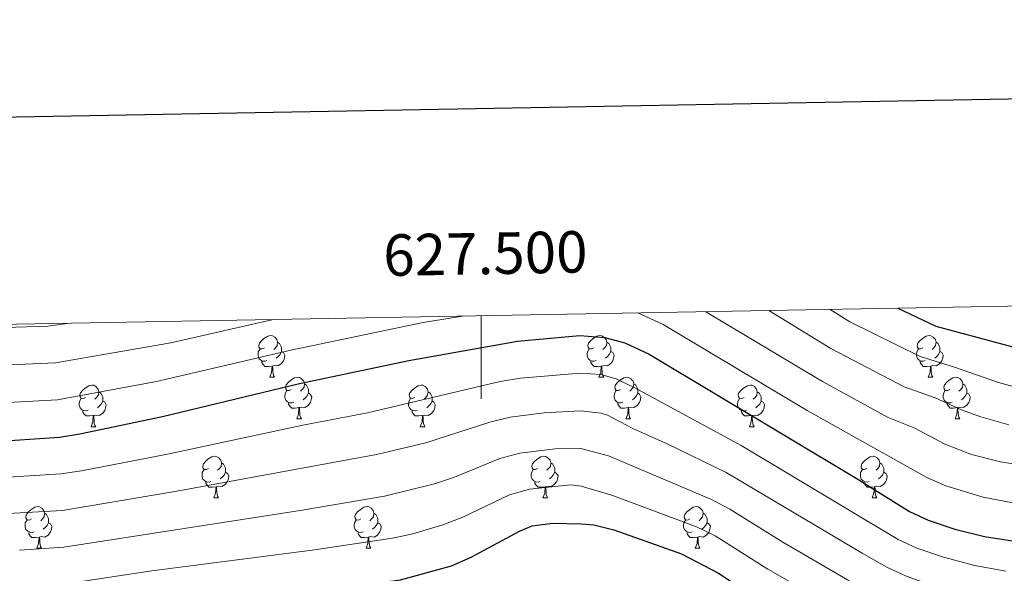
# Model space of a CAD drawing. Units: metres. Extents: x 624022 to 628531, y 713160 to 716211.
# Drawn here: x 627389 to 627626, y 715868 to 716002 of the extents above; entities that cross this region are included whole.
import ezdxf
from ezdxf.enums import TextEntityAlignment as Align

# ---------------------------------------------------------------- set-up
doc = ezdxf.new("R2010")
doc.units = ezdxf.units.M
doc.header["$MEASUREMENT"] = 0
for name, color, linetype, lineweight in [('Carátula', 7, 'Continuous', 5), ('Elementos auxiliares', 7, 'Continuous', 5), ('Entidades rústicas y varios', 7, 'Continuous', 5), ('Relieve y altimetría', 7, 'Continuous', 5)]:
    doc.layers.add(name, color=color, linetype=linetype, lineweight=lineweight)
doc.styles.add('Style-arial', font='arial.shx', dxfattribs={"bigfont": 'arialbig.shx'})

msp = doc.modelspace()

# ---------------------------------------------------------------- linework, layer by layer
at = {"layer": 'Carátula', "color": 7, "linetype": 'Continuous', "lineweight": 5}
msp.add_line((627500, 715930.39), (627500, 715910.39), dxfattribs=at)
at = {"layer": 'Carátula', "color": 7, "linetype": 'Continuous', "lineweight": 25, "flags": 128}
msp.add_lwpolyline([(624831.66, 715931.62), (624877.72, 713517.07), (628432.05, 713584.86), (628386.06, 715996.42), (624831.66, 715931.62)], dxfattribs=at)
at = {"layer": 'Carátula', "color": 7, "linetype": 'Continuous', "lineweight": 5}
msp.add_3dface([(624076.59, 713159.91), (628530.85, 713241.11), (628476.72, 716210.63), (624022.46, 716129.43)], dxfattribs=at)
at = {"layer": 'Elementos auxiliares', "color": 250, "linetype": 'Continuous', "lineweight": 5}
msp.add_3dface([(624943.86, 713569.67), (624902.3, 715883), (628321.53, 715945.38), (628364.24, 713632.02)], dxfattribs=at)
at = {"layer": 'Entidades rústicas y varios', "color": 92, "linetype": 'Continuous', "lineweight": 5}
for p, q in [((627449.11, 715915.61), (627450.23, 715915.61)), ((627528.43, 715915.61), (627529.56, 715915.61)), ((627607.76, 715915.61), (627608.89, 715915.61)), ((627455.58, 715905.57), (627456.71, 715905.57)), ((627534.91, 715905.57), (627536.03, 715905.57)), ((627614.24, 715905.57), (627615.36, 715905.57)), ((627406.03, 715903.67), (627407.15, 715903.67)), ((627485.35, 715903.67), (627486.48, 715903.67)), ((627564.68, 715903.67), (627565.81, 715903.67)), ((627435.61, 715886.52), (627436.73, 715886.52)), ((627514.93, 715886.52), (627516.06, 715886.52)), ((627594.26, 715886.52), (627595.38, 715886.52)), ((627392.97, 715874.38), (627394.09, 715874.38)), ((627472.3, 715874.38), (627473.42, 715874.38)), ((627551.62, 715874.38), (627552.75, 715874.38))]:
    msp.add_line(p, q, dxfattribs=at)
at = {"layer": 'Entidades rústicas y varios', "color": 92, "linetype": 'Continuous', "lineweight": 5, "flags": 128}
for points in [[(627447.81, 715922.67), (627447.28, 715922.4), (627446.75, 715922.46), (627446.48, 715922.83), (627446.43, 715923.25), (627446.59, 715923.77), (627447.07, 715924.37), (627447.7, 715924.9), (627448.6, 715925.48), (627449.35, 715925.64), (627449.77, 715925.59), (627450.3, 715925.27), (627450.83, 715924.69), (627450.99, 715924.05), (627450.88, 715923.2), (627450.46, 715922.67), (627450.04, 715922.24)], [(627527.13, 715922.67), (627526.61, 715922.4), (627526.07, 715922.46), (627525.81, 715922.83), (627525.75, 715923.25), (627525.91, 715923.77), (627526.39, 715924.37), (627527.03, 715924.9), (627527.93, 715925.48), (627528.67, 715925.64), (627529.1, 715925.59), (627529.63, 715925.27), (627530.16, 715924.69), (627530.32, 715924.05), (627530.21, 715923.2), (627529.79, 715922.67), (627529.37, 715922.24)], [(627606.46, 715922.67), (627605.93, 715922.4), (627605.4, 715922.46), (627605.14, 715922.83), (627605.08, 715923.25), (627605.24, 715923.77), (627605.72, 715924.37), (627606.36, 715924.9), (627607.26, 715925.48), (627608, 715925.64), (627608.43, 715925.59), (627608.96, 715925.27), (627609.49, 715924.69), (627609.65, 715924.05), (627609.54, 715923.2), (627609.11, 715922.67), (627608.69, 715922.24)], [(627450.99, 715924.05), (627451.47, 715923.73), (627451.78, 715923.09), (627451.94, 715922.77), (627451.94, 715922.19), (627451.94, 715921.77), (627451.57, 715921.08), (627451.15, 715920.6), (627450.67, 715920.18)], [(627530.32, 715924.05), (627530.79, 715923.73), (627531.11, 715923.09), (627531.27, 715922.77), (627531.27, 715922.19), (627531.27, 715921.77), (627530.9, 715921.08), (627530.48, 715920.6), (627530, 715920.18)], [(627609.65, 715924.05), (627610.12, 715923.73), (627610.44, 715923.09), (627610.6, 715922.77), (627610.6, 715922.19), (627610.6, 715921.77), (627610.23, 715921.08), (627609.81, 715920.6), (627609.33, 715920.18)], [(627448.39, 715919.59), (627447.97, 715919.43), (627447.38, 715919.49), (627446.91, 715919.7), (627446.48, 715920.12), (627446.27, 715920.71), (627446.27, 715921.13), (627446.32, 715921.71), (627446.75, 715922.4)], [(627451.94, 715921.77), (627452.4, 715921.52), (627452.74, 715920.9), (627452.63, 715920.18), (627452.42, 715919.54), (627451.84, 715918.8), (627451.04, 715918.32), (627450.19, 715918.42), (627449.76, 715918.29)], [(627527.72, 715919.59), (627527.29, 715919.43), (627526.71, 715919.49), (627526.23, 715919.7), (627525.81, 715920.12), (627525.59, 715920.71), (627525.59, 715921.13), (627525.65, 715921.71), (627526.07, 715922.4)], [(627531.27, 715921.77), (627531.73, 715921.52), (627532.07, 715920.9), (627531.96, 715920.18), (627531.75, 715919.54), (627531.17, 715918.8), (627530.37, 715918.32), (627529.52, 715918.42), (627529.09, 715918.29)], [(627607.05, 715919.59), (627606.62, 715919.43), (627606.04, 715919.49), (627605.56, 715919.7), (627605.14, 715920.12), (627604.92, 715920.71), (627604.92, 715921.13), (627604.98, 715921.71), (627605.4, 715922.4)], [(627610.6, 715921.77), (627611.05, 715921.52), (627611.4, 715920.9), (627611.29, 715920.18), (627611.08, 715919.54), (627610.49, 715918.8), (627609.7, 715918.32), (627608.85, 715918.42), (627608.42, 715918.29)], [(627449.65, 715918.29), (627448.76, 715918.21), (627447.92, 715918.21), (627447.49, 715918.64), (627447.17, 715919.11), (627447.17, 715919.43)], [(627528.98, 715918.29), (627528.09, 715918.21), (627527.25, 715918.21), (627526.82, 715918.64), (627526.5, 715919.11), (627526.5, 715919.43)], [(627608.31, 715918.29), (627607.42, 715918.21), (627606.57, 715918.21), (627606.15, 715918.64), (627605.83, 715919.11), (627605.83, 715919.43)], [(627449.11, 715915.61), (627449.54, 715916.77), (627449.65, 715918.29), (627449.76, 715918.29), (627449.8, 715917.71), (627449.83, 715917.02), (627449.9, 715916.41), (627450.02, 715916.01), (627450.23, 715915.61)], [(627528.43, 715915.61), (627528.87, 715916.77), (627528.98, 715918.29), (627529.09, 715918.29), (627529.13, 715917.71), (627529.16, 715917.02), (627529.23, 715916.41), (627529.35, 715916.01), (627529.56, 715915.61)], [(627607.76, 715915.61), (627608.2, 715916.77), (627608.31, 715918.29), (627608.42, 715918.29), (627608.45, 715917.71), (627608.49, 715917.02), (627608.56, 715916.41), (627608.67, 715916.01), (627608.89, 715915.61)], [(627404.73, 715910.73), (627404.2, 715910.46), (627403.67, 715910.52), (627403.4, 715910.89), (627403.35, 715911.31), (627403.51, 715911.83), (627403.99, 715912.43), (627404.62, 715912.96), (627405.52, 715913.54), (627406.27, 715913.7), (627406.69, 715913.65), (627407.22, 715913.33), (627407.75, 715912.75), (627407.91, 715912.11), (627407.8, 715911.26), (627407.38, 715910.73), (627406.96, 715910.3)], [(627454.28, 715912.63), (627453.75, 715912.37), (627453.22, 715912.42), (627452.96, 715912.79), (627452.9, 715913.22), (627453.06, 715913.74), (627453.54, 715914.33), (627454.18, 715914.86), (627455.08, 715915.45), (627455.82, 715915.61), (627456.25, 715915.55), (627456.78, 715915.24), (627457.31, 715914.65), (627457.47, 715914.01), (627457.36, 715913.16), (627456.93, 715912.63), (627456.51, 715912.21)], [(627457.47, 715914.01), (627457.94, 715913.7), (627458.26, 715913.06), (627458.42, 715912.74), (627458.42, 715912.16), (627458.42, 715911.73), (627458.05, 715911.04), (627457.63, 715910.56), (627457.15, 715910.14)], [(627484.05, 715910.73), (627483.53, 715910.46), (627482.99, 715910.52), (627482.73, 715910.89), (627482.67, 715911.31), (627482.83, 715911.83), (627483.31, 715912.43), (627483.95, 715912.96), (627484.85, 715913.54), (627485.59, 715913.7), (627486.02, 715913.65), (627486.55, 715913.33), (627487.08, 715912.75), (627487.24, 715912.11), (627487.13, 715911.26), (627486.71, 715910.73), (627486.29, 715910.3)], [(627533.61, 715912.63), (627533.08, 715912.37), (627532.55, 715912.42), (627532.29, 715912.79), (627532.23, 715913.22), (627532.39, 715913.74), (627532.87, 715914.33), (627533.51, 715914.86), (627534.41, 715915.45), (627535.15, 715915.61), (627535.57, 715915.55), (627536.11, 715915.24), (627536.63, 715914.65), (627536.79, 715914.01), (627536.69, 715913.16), (627536.26, 715912.63), (627535.84, 715912.21)], [(627536.79, 715914.01), (627537.27, 715913.7), (627537.59, 715913.06), (627537.75, 715912.74), (627537.75, 715912.16), (627537.75, 715911.73), (627537.37, 715911.04), (627536.95, 715910.56), (627536.47, 715910.14)], [(627563.38, 715910.73), (627562.85, 715910.46), (627562.32, 715910.52), (627562.06, 715910.89), (627562, 715911.31), (627562.16, 715911.83), (627562.64, 715912.43), (627563.28, 715912.96), (627564.18, 715913.54), (627564.92, 715913.7), (627565.35, 715913.65), (627565.88, 715913.33), (627566.41, 715912.75), (627566.57, 715912.11), (627566.46, 715911.26), (627566.03, 715910.73), (627565.61, 715910.3)], [(627612.94, 715912.63), (627612.41, 715912.37), (627611.88, 715912.42), (627611.61, 715912.79), (627611.56, 715913.22), (627611.72, 715913.74), (627612.2, 715914.33), (627612.83, 715914.86), (627613.73, 715915.45), (627614.48, 715915.61), (627614.9, 715915.55), (627615.43, 715915.24), (627615.96, 715914.65), (627616.12, 715914.01), (627616.01, 715913.16), (627615.59, 715912.63), (627615.17, 715912.21)], [(627616.12, 715914.01), (627616.6, 715913.7), (627616.91, 715913.06), (627617.07, 715912.74), (627617.07, 715912.16), (627617.07, 715911.73), (627616.7, 715911.04), (627616.28, 715910.56), (627615.8, 715910.14)], [(627407.91, 715912.11), (627408.39, 715911.79), (627408.7, 715911.15), (627408.86, 715910.83), (627408.86, 715910.25), (627408.86, 715909.83), (627408.49, 715909.14), (627408.07, 715908.66), (627407.59, 715908.24)], [(627454.87, 715909.55), (627454.44, 715909.39), (627453.86, 715909.45), (627453.38, 715909.66), (627452.96, 715910.09), (627452.74, 715910.67), (627452.74, 715911.09), (627452.8, 715911.68), (627453.22, 715912.37)], [(627458.42, 715911.73), (627458.87, 715911.48), (627459.22, 715910.87), (627459.11, 715910.14), (627458.9, 715909.5), (627458.31, 715908.76), (627457.52, 715908.28), (627456.67, 715908.39), (627456.24, 715908.26)], [(627487.24, 715912.11), (627487.71, 715911.79), (627488.03, 715911.15), (627488.19, 715910.83), (627488.19, 715910.25), (627488.19, 715909.83), (627487.82, 715909.14), (627487.4, 715908.66), (627486.92, 715908.24)], [(627534.19, 715909.55), (627533.77, 715909.39), (627533.19, 715909.45), (627532.71, 715909.66), (627532.29, 715910.09), (627532.07, 715910.67), (627532.07, 715911.09), (627532.13, 715911.68), (627532.55, 715912.37)], [(627537.75, 715911.73), (627538.2, 715911.48), (627538.55, 715910.87), (627538.43, 715910.14), (627538.23, 715909.5), (627537.64, 715908.76), (627536.85, 715908.28), (627535.99, 715908.39), (627535.57, 715908.26)], [(627566.57, 715912.11), (627567.04, 715911.79), (627567.36, 715911.15), (627567.52, 715910.83), (627567.52, 715910.25), (627567.52, 715909.83), (627567.15, 715909.14), (627566.73, 715908.66), (627566.25, 715908.24)], [(627613.52, 715909.55), (627613.1, 715909.39), (627612.51, 715909.45), (627612.04, 715909.66), (627611.61, 715910.09), (627611.4, 715910.67), (627611.4, 715911.09), (627611.45, 715911.68), (627611.88, 715912.37)], [(627617.07, 715911.73), (627617.53, 715911.48), (627617.87, 715910.87), (627617.76, 715910.14), (627617.55, 715909.5), (627616.97, 715908.76), (627616.17, 715908.28), (627615.32, 715908.39), (627614.89, 715908.26)], [(627405.31, 715907.65), (627404.89, 715907.49), (627404.3, 715907.55), (627403.83, 715907.76), (627403.4, 715908.18), (627403.19, 715908.77), (627403.19, 715909.19), (627403.24, 715909.77), (627403.67, 715910.46)], [(627408.86, 715909.83), (627409.32, 715909.58), (627409.66, 715908.96), (627409.55, 715908.24), (627409.34, 715907.6), (627408.76, 715906.86), (627407.96, 715906.38), (627407.11, 715906.48), (627406.68, 715906.35)], [(627456.13, 715908.26), (627455.24, 715908.17), (627454.39, 715908.17), (627453.97, 715908.6), (627453.65, 715909.08), (627453.65, 715909.39)], [(627484.64, 715907.65), (627484.21, 715907.49), (627483.63, 715907.55), (627483.15, 715907.76), (627482.73, 715908.18), (627482.51, 715908.77), (627482.51, 715909.19), (627482.57, 715909.77), (627482.99, 715910.46)], [(627488.19, 715909.83), (627488.65, 715909.58), (627488.99, 715908.96), (627488.88, 715908.24), (627488.67, 715907.6), (627488.09, 715906.86), (627487.29, 715906.38), (627486.44, 715906.48), (627486.01, 715906.35)], [(627535.45, 715908.26), (627534.57, 715908.17), (627533.72, 715908.17), (627533.29, 715908.6), (627532.97, 715909.08), (627532.97, 715909.39)], [(627563.97, 715907.65), (627563.54, 715907.49), (627562.96, 715907.55), (627562.48, 715907.76), (627562.06, 715908.18), (627561.84, 715908.77), (627561.84, 715909.19), (627561.9, 715909.77), (627562.32, 715910.46)], [(627567.52, 715909.83), (627567.97, 715909.58), (627568.32, 715908.96), (627568.21, 715908.24), (627568, 715907.6), (627567.41, 715906.86), (627566.62, 715906.38), (627565.77, 715906.48), (627565.34, 715906.35)], [(627614.78, 715908.26), (627613.89, 715908.17), (627613.05, 715908.17), (627612.62, 715908.6), (627612.3, 715909.08), (627612.3, 715909.39)], [(627406.57, 715906.35), (627405.68, 715906.27), (627404.84, 715906.27), (627404.41, 715906.7), (627404.09, 715907.17), (627404.09, 715907.49)], [(627455.58, 715905.57), (627456.02, 715906.73), (627456.13, 715908.26), (627456.24, 715908.26), (627456.27, 715907.67), (627456.31, 715906.99), (627456.38, 715906.37), (627456.49, 715905.97), (627456.71, 715905.57)], [(627485.9, 715906.35), (627485.01, 715906.27), (627484.17, 715906.27), (627483.74, 715906.7), (627483.42, 715907.17), (627483.42, 715907.49)], [(627534.91, 715905.57), (627535.35, 715906.73), (627535.45, 715908.26), (627535.57, 715908.26), (627535.6, 715907.67), (627535.63, 715906.99), (627535.71, 715906.37), (627535.82, 715905.97), (627536.03, 715905.57)], [(627565.23, 715906.35), (627564.34, 715906.27), (627563.49, 715906.27), (627563.07, 715906.7), (627562.75, 715907.17), (627562.75, 715907.49)], [(627614.24, 715905.57), (627614.67, 715906.73), (627614.78, 715908.26), (627614.89, 715908.26), (627614.93, 715907.67), (627614.96, 715906.99), (627615.03, 715906.37), (627615.15, 715905.97), (627615.36, 715905.57)], [(627406.03, 715903.67), (627406.46, 715904.83), (627406.57, 715906.35), (627406.68, 715906.35), (627406.72, 715905.77), (627406.75, 715905.08), (627406.82, 715904.47), (627406.94, 715904.07), (627407.15, 715903.67)], [(627485.35, 715903.67), (627485.79, 715904.83), (627485.9, 715906.35), (627486.01, 715906.35), (627486.05, 715905.77), (627486.08, 715905.08), (627486.15, 715904.47), (627486.27, 715904.07), (627486.48, 715903.67)], [(627564.68, 715903.67), (627565.12, 715904.83), (627565.23, 715906.35), (627565.34, 715906.35), (627565.37, 715905.77), (627565.41, 715905.08), (627565.48, 715904.47), (627565.59, 715904.07), (627565.81, 715903.67)], [(627434.31, 715893.58), (627433.77, 715893.32), (627433.25, 715893.37), (627432.98, 715893.74), (627432.93, 715894.17), (627433.09, 715894.69), (627433.57, 715895.28), (627434.2, 715895.81), (627435.1, 715896.4), (627435.85, 715896.56), (627436.27, 715896.5), (627436.8, 715896.19), (627437.33, 715895.6), (627437.49, 715894.96), (627437.38, 715894.11), (627436.95, 715893.58), (627436.53, 715893.16)], [(627437.49, 715894.96), (627437.97, 715894.65), (627438.28, 715894.01), (627438.44, 715893.69), (627438.44, 715893.11), (627438.44, 715892.68), (627438.07, 715891.99), (627437.65, 715891.51), (627437.17, 715891.09)], [(627513.63, 715893.58), (627513.1, 715893.32), (627512.57, 715893.37), (627512.31, 715893.74), (627512.25, 715894.17), (627512.41, 715894.69), (627512.89, 715895.28), (627513.53, 715895.81), (627514.43, 715896.4), (627515.17, 715896.56), (627515.6, 715896.5), (627516.13, 715896.19), (627516.66, 715895.6), (627516.82, 715894.96), (627516.71, 715894.11), (627516.28, 715893.58), (627515.86, 715893.16)], [(627516.82, 715894.96), (627517.29, 715894.65), (627517.61, 715894.01), (627517.77, 715893.69), (627517.77, 715893.11), (627517.77, 715892.68), (627517.4, 715891.99), (627516.98, 715891.51), (627516.5, 715891.09)], [(627592.96, 715893.58), (627592.43, 715893.32), (627591.9, 715893.37), (627591.63, 715893.74), (627591.58, 715894.17), (627591.74, 715894.69), (627592.22, 715895.28), (627592.85, 715895.81), (627593.75, 715896.4), (627594.5, 715896.56), (627594.92, 715896.5), (627595.45, 715896.19), (627595.98, 715895.6), (627596.14, 715894.96), (627596.03, 715894.11), (627595.61, 715893.58), (627595.19, 715893.16)], [(627596.14, 715894.96), (627596.62, 715894.65), (627596.93, 715894.01), (627597.09, 715893.69), (627597.09, 715893.11), (627597.09, 715892.68), (627596.72, 715891.99), (627596.3, 715891.51), (627595.82, 715891.09)], [(627434.89, 715890.5), (627434.47, 715890.34), (627433.88, 715890.4), (627433.41, 715890.61), (627432.98, 715891.04), (627432.77, 715891.62), (627432.77, 715892.04), (627432.82, 715892.63), (627433.25, 715893.32)], [(627438.44, 715892.68), (627438.89, 715892.43), (627439.24, 715891.82), (627439.13, 715891.09), (627438.92, 715890.45), (627438.33, 715889.71), (627437.54, 715889.23), (627436.69, 715889.34), (627436.26, 715889.21)], [(627514.22, 715890.5), (627513.79, 715890.34), (627513.21, 715890.4), (627512.73, 715890.61), (627512.31, 715891.04), (627512.09, 715891.62), (627512.09, 715892.04), (627512.15, 715892.63), (627512.57, 715893.32)], [(627517.77, 715892.68), (627518.22, 715892.43), (627518.57, 715891.82), (627518.46, 715891.09), (627518.25, 715890.45), (627517.66, 715889.71), (627516.87, 715889.23), (627516.02, 715889.34), (627515.59, 715889.21)], [(627593.54, 715890.5), (627593.12, 715890.34), (627592.53, 715890.4), (627592.06, 715890.61), (627591.63, 715891.04), (627591.42, 715891.62), (627591.42, 715892.04), (627591.47, 715892.63), (627591.9, 715893.32)], [(627597.09, 715892.68), (627597.55, 715892.43), (627597.89, 715891.82), (627597.78, 715891.09), (627597.57, 715890.45), (627596.99, 715889.71), (627596.19, 715889.23), (627595.34, 715889.34), (627594.91, 715889.21)], [(627436.15, 715889.21), (627435.26, 715889.12), (627434.41, 715889.12), (627433.99, 715889.55), (627433.67, 715890.03), (627433.67, 715890.34)], [(627515.48, 715889.21), (627514.59, 715889.12), (627513.74, 715889.12), (627513.32, 715889.55), (627513, 715890.03), (627513, 715890.34)], [(627594.8, 715889.21), (627593.91, 715889.12), (627593.07, 715889.12), (627592.64, 715889.55), (627592.32, 715890.03), (627592.32, 715890.34)], [(627435.61, 715886.52), (627436.04, 715887.68), (627436.15, 715889.21), (627436.26, 715889.21), (627436.29, 715888.62), (627436.33, 715887.94), (627436.4, 715887.32), (627436.51, 715886.92), (627436.73, 715886.52)], [(627514.93, 715886.52), (627515.37, 715887.68), (627515.48, 715889.21), (627515.59, 715889.21), (627515.62, 715888.62), (627515.66, 715887.94), (627515.73, 715887.32), (627515.84, 715886.92), (627516.06, 715886.52)], [(627594.26, 715886.52), (627594.69, 715887.68), (627594.8, 715889.21), (627594.91, 715889.21), (627594.95, 715888.62), (627594.98, 715887.94), (627595.05, 715887.32), (627595.17, 715886.92), (627595.38, 715886.52)], [(627391.67, 715881.44), (627391.14, 715881.18), (627390.61, 715881.23), (627390.34, 715881.6), (627390.29, 715882.03), (627390.45, 715882.55), (627390.93, 715883.14), (627391.56, 715883.67), (627392.46, 715884.26), (627393.21, 715884.42), (627393.63, 715884.36), (627394.16, 715884.05), (627394.69, 715883.46), (627394.85, 715882.82), (627394.74, 715881.97), (627394.32, 715881.44), (627393.9, 715881.02)], [(627471, 715881.44), (627470.47, 715881.18), (627469.94, 715881.23), (627469.67, 715881.6), (627469.62, 715882.03), (627469.78, 715882.55), (627470.26, 715883.14), (627470.89, 715883.67), (627471.79, 715884.26), (627472.54, 715884.42), (627472.96, 715884.36), (627473.49, 715884.05), (627474.02, 715883.46), (627474.18, 715882.82), (627474.07, 715881.97), (627473.65, 715881.44), (627473.23, 715881.02)], [(627550.32, 715881.44), (627549.79, 715881.18), (627549.26, 715881.23), (627549, 715881.6), (627548.94, 715882.03), (627549.1, 715882.55), (627549.58, 715883.14), (627550.22, 715883.67), (627551.12, 715884.26), (627551.86, 715884.42), (627552.29, 715884.36), (627552.82, 715884.05), (627553.35, 715883.46), (627553.51, 715882.82), (627553.4, 715881.97), (627552.97, 715881.44), (627552.55, 715881.02)], [(627392.25, 715878.36), (627391.83, 715878.2), (627391.24, 715878.26), (627390.77, 715878.47), (627390.34, 715878.9), (627390.13, 715879.48), (627390.13, 715879.9), (627390.18, 715880.49), (627390.61, 715881.18)], [(627395.8, 715880.54), (627396.26, 715880.29), (627396.6, 715879.68), (627396.49, 715878.95), (627396.28, 715878.31), (627395.7, 715877.57), (627394.9, 715877.09), (627394.05, 715877.2), (627393.62, 715877.07)], [(627394.85, 715882.82), (627395.33, 715882.51), (627395.64, 715881.87), (627395.8, 715881.55), (627395.8, 715880.97), (627395.8, 715880.54), (627395.43, 715879.85), (627395.01, 715879.37), (627394.53, 715878.95)], [(627471.58, 715878.36), (627471.16, 715878.2), (627470.57, 715878.26), (627470.1, 715878.47), (627469.67, 715878.9), (627469.46, 715879.48), (627469.46, 715879.9), (627469.51, 715880.49), (627469.94, 715881.18)], [(627475.13, 715880.54), (627475.59, 715880.29), (627475.93, 715879.68), (627475.82, 715878.95), (627475.61, 715878.31), (627475.03, 715877.57), (627474.23, 715877.09), (627473.38, 715877.2), (627472.95, 715877.07)], [(627474.18, 715882.82), (627474.66, 715882.51), (627474.97, 715881.87), (627475.13, 715881.55), (627475.13, 715880.97), (627475.13, 715880.54), (627474.76, 715879.85), (627474.34, 715879.37), (627473.86, 715878.95)], [(627550.91, 715878.36), (627550.48, 715878.2), (627549.9, 715878.26), (627549.42, 715878.47), (627549, 715878.9), (627548.78, 715879.48), (627548.78, 715879.9), (627548.84, 715880.49), (627549.26, 715881.18)], [(627554.46, 715880.54), (627554.91, 715880.29), (627555.26, 715879.68), (627555.15, 715878.95), (627554.94, 715878.31), (627554.35, 715877.57), (627553.56, 715877.09), (627552.71, 715877.2), (627552.28, 715877.07)], [(627553.51, 715882.82), (627553.98, 715882.51), (627554.3, 715881.87), (627554.46, 715881.55), (627554.46, 715880.97), (627554.46, 715880.54), (627554.09, 715879.85), (627553.67, 715879.37), (627553.19, 715878.95)], [(627393.51, 715877.07), (627392.62, 715876.98), (627391.78, 715876.98), (627391.35, 715877.41), (627391.03, 715877.89), (627391.03, 715878.2)], [(627472.84, 715877.07), (627471.95, 715876.98), (627471.11, 715876.98), (627470.68, 715877.41), (627470.36, 715877.89), (627470.36, 715878.2)], [(627552.17, 715877.07), (627551.28, 715876.98), (627550.43, 715876.98), (627550.01, 715877.41), (627549.69, 715877.89), (627549.69, 715878.2)], [(627392.97, 715874.38), (627393.4, 715875.54), (627393.51, 715877.07), (627393.62, 715877.07), (627393.66, 715876.48), (627393.69, 715875.8), (627393.76, 715875.18), (627393.88, 715874.78), (627394.09, 715874.38)], [(627472.3, 715874.38), (627472.73, 715875.54), (627472.84, 715877.07), (627472.95, 715877.07), (627472.99, 715876.48), (627473.02, 715875.8), (627473.09, 715875.18), (627473.21, 715874.78), (627473.42, 715874.38)], [(627551.62, 715874.38), (627552.06, 715875.54), (627552.17, 715877.07), (627552.28, 715877.07), (627552.31, 715876.48), (627552.35, 715875.8), (627552.42, 715875.18), (627552.53, 715874.78), (627552.75, 715874.38)]]:
    msp.add_lwpolyline(points, dxfattribs=at)
at = {"layer": 'Relieve y altimetría', "color": 30, "linetype": 'Continuous', "lineweight": 5, "flags": 128}
for points, elevation in [([(627584.12, 715931.92), (627588.91, 715928.97), (627605.79, 715920.57), (627614.36, 715917.96), (627624.7, 715914.32), (627629.15, 715913.14), (627639.44, 715911.77), (627648.96, 715911.52), (627664.58, 715912.66), (627674.51, 715913.82), (627706.37, 715922.19), (627719.5, 715926.51), (627733.48, 715931.76), (627742.75, 715934.81)], 780), ([(627317.07, 715927.05), (627323.06, 715921.6), (627327.06, 715918.62), (627331.43, 715916.15), (627338, 715913.27), (627347.89, 715910.81), (627354.75, 715909.55), (627360.91, 715909.18), (627377.02, 715908.99), (627397.94, 715910.12), (627421.81, 715914.53), (627454.19, 715922.11), (627486.05, 715928.79), (627495.56, 715930.3)], 795), ([(627537.8, 715931.07), (627543.92, 715928.32), (627578.59, 715907.57), (627607.42, 715891.4), (627612.01, 715889.4), (627621.01, 715886.71), (627628.18, 715885.36)], 795), ([(627554.21, 715931.37), (627582.32, 715914.55), (627598.1, 715905.92), (627604.51, 715903.29), (627611.6, 715899.55), (627618.17, 715897), (627625.22, 715895.19), (627631.27, 715894.21)], 790), ([(627569.37, 715931.65), (627584.3, 715922.49), (627601.94, 715913.24), (627609.43, 715910.62), (627615.77, 715907.7), (627620.48, 715906.03), (627627.19, 715904.16)], 785), ([(627332.81, 715927.33), (627332.98, 715927.2), (627337.45, 715924.92), (627351.55, 715920.38), (627356.42, 715919.26), (627377.35, 715918.19), (627397.48, 715919.07), (627425.27, 715923.85), (627449.59, 715929.46)], 790), ([(627369.85, 715928.01), (627377.66, 715927.36), (627395.61, 715927.86), (627400.3, 715928.57)], 785), ([(627380.9, 715891.22), (627398.76, 715892.33), (627403.71, 715893.02), (627424.82, 715897.11), (627457.47, 715904.16), (627472.61, 715907.03), (627504.64, 715914.57), (627509.51, 715915.38), (627523.91, 715916.58), (627528.89, 715916.23), (627532.58, 715915.18), (627537.1, 715913.05), (627562.68, 715899.18), (627600.5, 715876.53), (627605.04, 715874.44), (627611.41, 715872.23), (627619, 715870.24), (627626.48, 715868.86)], 805), ([(627380.23, 715882.44), (627399.12, 715883.48), (627426.74, 715888.14), (627474.8, 715897), (627486.72, 715899.82), (627502.13, 715904.73), (627506.99, 715905.93), (627515.19, 715907.05), (627523.98, 715907.51), (627528.94, 715906.97), (627530.48, 715906.46), (627536.56, 715903.25), (627544.84, 715899.58), (627559.09, 715892.64), (627591.82, 715873.2), (627597.75, 715869.81), (627602.31, 715867.75), (627608.62, 715865.44), (627616.71, 715863.24), (627629.84, 715860.84)], 810), ([(627388.75, 715873.9), (627399.48, 715874.63), (627456.4, 715883.47), (627476.72, 715886.93), (627488.77, 715889.93), (627493.59, 715891.52), (627504.5, 715895.98), (627509.33, 715897.3), (627517.89, 715898.35), (627524.04, 715898.43), (627530.71, 715896.62), (627555.51, 715886.1), (627559.95, 715883.8), (627572.69, 715875.87), (627588.28, 715866.79), (627595.01, 715863.08), (627599.58, 715861.06), (627605.83, 715858.66), (627619.28, 715855.09), (627628.22, 715853.38)], 815), ([(627349.51, 715864.45), (627389.49, 715865.08), (627399.46, 715865.73), (627420.64, 715868.93), (627459.35, 715873.96), (627478.65, 715876.85), (627483.54, 715877.86), (627490.82, 715880.04), (627495.61, 715881.86), (627506.88, 715887.22), (627511.71, 715888.58), (627521.62, 715889.65), (627524.11, 715889.36), (627531.54, 715887.19), (627551.92, 715879.55), (627556.4, 715877.34), (627569.11, 715869.35), (627589.11, 715857.97), (627601.47, 715852.47), (627607.81, 715850.37), (627626.55, 715845.89)], 820)]:
    msp.add_lwpolyline(points, dxfattribs=dict(at, elevation=elevation))
at = {"layer": 'Relieve y altimetría', "color": 30, "linetype": 'Continuous', "lineweight": 25, "flags": 128}
for points, elevation in [([(627600.47, 715932.22), (627609.63, 715927.89), (627631.12, 715922.11), (627642.59, 715920.14), (627647.57, 715919.86), (627662.77, 715920.25), (627676.43, 715921.75), (627699.99, 715927.32), (627708.21, 715929.63), (627718.6, 715933.03), (627722.3, 715934.44)], 775), ([(627381.56, 715900.01), (627398.4, 715901.18), (627403.34, 715901.92), (627423.27, 715906.15), (627456.27, 715914.09), (627482.62, 715919.6), (627508.8, 715924.27), (627523.85, 715925.66), (627529.84, 715925.18), (627534.68, 715923.91), (627540.53, 715921.14), (627590.41, 715891.27), (627603.25, 715883.25), (627607.78, 715881.12), (627614.2, 715879.01), (627621.29, 715877.24), (627628.08, 715876.17)], 800), ([(627348.24, 715855.64), (627390.22, 715856.26), (627400.2, 715856.93), (627422.52, 715860.16), (627469.3, 715865.21), (627480.57, 715866.77), (627492.87, 715870.15), (627497.63, 715872.21), (627509.25, 715878.47), (627512.35, 715879.81), (627517.31, 715880.45), (627524.17, 715880.28), (627527.15, 715879.99), (627532.01, 715878.79), (627548.33, 715873.01), (627557.2, 715868.36), (627566.73, 715862.11), (627576.82, 715856.41), (627589.51, 715849.64), (627600.25, 715845.09), (627615.17, 715840.67), (627627.11, 715838.15)], 825)]:
    msp.add_lwpolyline(points, dxfattribs=dict(at, elevation=elevation))

# ---------------------------------------------------------------- texts
at = {"layer": 'Carátula', "color": 7, "linetype": 'Continuous', "lineweight": 5, "style": 'Style-arial'}
msp.add_text('627.500', height=10, rotation=1.0452, dxfattribs=at).set_placement((627501.14, 715940.41), align=Align.CENTER)

doc.saveas('drawing.dxf')
